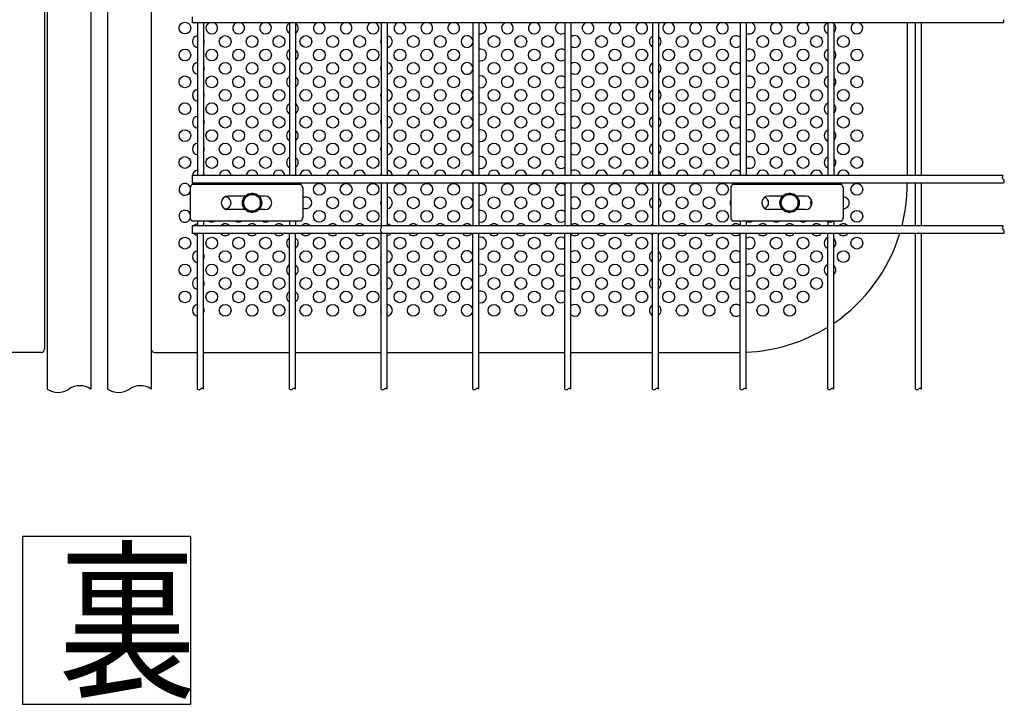
# Model space of a CAD drawing. Units: millimetres. Extents: x 91 to 7306, y 33 to 5271.
# Drawn here: x 2184 to 2770, y 59 to 466 of the extents above; entities that cross this region are included whole.
import ezdxf

# ---------------------------------------------------------------- set-up
doc = ezdxf.new("R2010")
doc.units = ezdxf.units.MM
doc.header["$LTSCALE"] = 200
for name, color, linetype in [('HATCH', 2, 'Continuous'), ('MOJI', 6, 'Continuous'), ('SJC', 1, 'Continuous'), ('SUNPOU', 4, 'Continuous')]:
    doc.layers.add(name, color=color, linetype=linetype)
doc.styles.add('EXT08', font='ROMANS', dxfattribs={"width": 0.8, "bigfont": 'EXTFONT'})

msp = doc.modelspace()

# ---------------------------------------------------------------- linework, layer by layer
at = {"layer": 'HATCH'}
for p, q in [((2285.32943, 366.14236), (2285.32943, 348.14236)), ((2351.16289, 368.14236), (2286.48413, 368.14236)), ((2352.31759, 366.14236), (2352.31759, 348.14236)), ((2607.05943, 366.14236), (2607.05943, 348.14236)), ((2672.89289, 368.14236), (2608.21413, 368.14236)), ((2674.04759, 366.14236), (2674.04759, 348.14236)), ((2318.00783, 361.14236), (2307.82351, 361.14236)), ((2329.82351, 361.14236), (2326.26919, 361.14236)), ((2638.00783, 361.14236), (2629.55351, 361.14236)), ((2651.55351, 361.14236), (2646.26919, 361.14236)), ((2318.00783, 353.14236), (2307.82351, 353.14236)), ((2329.82351, 353.14236), (2326.26919, 353.14236)), ((2638.00783, 353.14236), (2629.55351, 353.14236)), ((2651.55351, 353.14236), (2646.26919, 353.14236)), ((2351.16289, 346.14236), (2286.48413, 346.14236)), ((2672.89289, 346.14236), (2608.21413, 346.14236))]:
    msp.add_line(p, q, dxfattribs=at)
for centre, radius, start, end in [((2288.42442, 365.6888), 3.12805, 128.33713904, 171.66286096), ((2349.2226, 365.6888), 3.12805, 8.33713904, 51.66286096), ((2610.15442, 365.6888), 3.12805, 128.33713904, 171.66286096), ((2670.9526, 365.6888), 3.12805, 8.33713904, 51.66286096), ((2307.82351, 357.14236), 4, 90, 270), ((2329.82351, 357.14236), 4, 270, 90), ((2629.55351, 357.14236), 4, 90, 270), ((2651.55351, 357.14236), 4, 270, 90), ((2288.42442, 348.59592), 3.12805, 188.33713904, 231.66286096), ((2349.2226, 348.59592), 3.12805, 308.33713904, 351.66286096), ((2610.15442, 348.59592), 3.12805, 188.33713904, 231.66286096), ((2670.9526, 348.59592), 3.12805, 308.33713904, 351.66286096)]:
    msp.add_arc(centre, radius, start, end, dxfattribs=at)
at = {"layer": 'MOJI'}
for p, q in [((2262.13851, 956.14236), (2262.13851, 270.14236)), ((2198.53851, 578.14236), (2198.53851, 270.14236)), ((2198.53851, 563.14236), (2198.53851, 320.14236)), ((2712.13851, 464.34236), (2712.13851, 373.39236)), ((2712.13851, 368.89236), (2712.13851, 368.14236)), ((2196.53851, 268.14236), (2172.56851, 268.14236)), ((2264.13851, 268.14236), (2289.70851, 268.14236)), ((2293.30851, 268.14236), (2344.33851, 268.14236)), ((2347.93851, 268.14236), (2398.96851, 268.14236)), ((2402.56851, 268.14236), (2453.59851, 268.14236)), ((2457.19851, 268.14236), (2508.22851, 268.14236)), ((2511.82851, 268.14236), (2560.43851, 268.14236)), ((2564.03851, 268.14236), (2612.13851, 268.14236))]:
    msp.add_line(p, q, dxfattribs=at)
for centre in [(2282.13851, 461.14236), (2306.13851, 453.14236), (2322.13851, 453.14236), (2338.13851, 453.14236), (2354.13851, 453.14236), (2370.13851, 453.14236), (2386.13851, 453.14236), (2418.13851, 453.14236), (2434.13851, 453.14236), (2466.13851, 453.14236), (2482.13851, 453.14236), (2498.13851, 453.14236), (2530.13851, 453.14236), (2546.13851, 453.14236), (2578.13851, 453.14236), (2594.13851, 453.14236), (2626.13851, 453.14236), (2642.13851, 453.14236), (2658.13851, 453.14236), (2674.13851, 453.14236), (2282.13851, 445.14236), (2298.13851, 445.14236), (2314.13851, 445.14236), (2330.13851, 445.14236), (2362.13851, 445.14236), (2378.13851, 445.14236), (2394.13851, 445.14236), (2410.13851, 445.14236), (2426.13851, 445.14236), (2442.13851, 445.14236), (2474.13851, 445.14236), (2490.13851, 445.14236), (2522.13851, 445.14236), (2538.13851, 445.14236), (2554.13851, 445.14236), (2570.13851, 445.14236), (2586.13851, 445.14236), (2602.13851, 445.14236), (2634.13851, 445.14236), (2650.13851, 445.14236), (2682.13851, 445.14236), (2306.13851, 437.14236), (2322.13851, 437.14236), (2338.13851, 437.14236), (2354.13851, 437.14236), (2370.13851, 437.14236), (2386.13851, 437.14236), (2418.13851, 437.14236), (2434.13851, 437.14236), (2466.13851, 437.14236), (2482.13851, 437.14236), (2498.13851, 437.14236), (2530.13851, 437.14236), (2546.13851, 437.14236), (2578.13851, 437.14236), (2594.13851, 437.14236), (2626.13851, 437.14236), (2642.13851, 437.14236), (2658.13851, 437.14236), (2674.13851, 437.14236), (2282.13851, 429.14236), (2298.13851, 429.14236), (2314.13851, 429.14236), (2330.13851, 429.14236), (2362.13851, 429.14236), (2378.13851, 429.14236), (2394.13851, 429.14236), (2410.13851, 429.14236), (2426.13851, 429.14236), (2442.13851, 429.14236), (2474.13851, 429.14236), (2490.13851, 429.14236), (2522.13851, 429.14236), (2538.13851, 429.14236), (2554.13851, 429.14236), (2570.13851, 429.14236), (2586.13851, 429.14236), (2602.13851, 429.14236), (2634.13851, 429.14236), (2650.13851, 429.14236), (2682.13851, 429.14236), (2306.13851, 421.14236), (2322.13851, 421.14236), (2338.13851, 421.14236), (2354.13851, 421.14236), (2370.13851, 421.14236), (2386.13851, 421.14236), (2418.13851, 421.14236), (2434.13851, 421.14236), (2466.13851, 421.14236), (2482.13851, 421.14236), (2498.13851, 421.14236), (2530.13851, 421.14236), (2546.13851, 421.14236), (2578.13851, 421.14236), (2594.13851, 421.14236), (2626.13851, 421.14236), (2642.13851, 421.14236), (2658.13851, 421.14236), (2674.13851, 421.14236), (2282.13851, 413.14236), (2298.13851, 413.14236), (2314.13851, 413.14236), (2330.13851, 413.14236), (2362.13851, 413.14236), (2378.13851, 413.14236), (2394.13851, 413.14236), (2410.13851, 413.14236), (2426.13851, 413.14236), (2442.13851, 413.14236), (2474.13851, 413.14236), (2490.13851, 413.14236), (2522.13851, 413.14236), (2538.13851, 413.14236), (2554.13851, 413.14236), (2570.13851, 413.14236), (2586.13851, 413.14236), (2602.13851, 413.14236), (2634.13851, 413.14236), (2650.13851, 413.14236), (2682.13851, 413.14236), (2306.13851, 405.14236), (2322.13851, 405.14236), (2338.13851, 405.14236), (2354.13851, 405.14236), (2370.13851, 405.14236), (2386.13851, 405.14236), (2418.13851, 405.14236), (2434.13851, 405.14236), (2466.13851, 405.14236), (2482.13851, 405.14236), (2498.13851, 405.14236), (2530.13851, 405.14236), (2546.13851, 405.14236), (2578.13851, 405.14236), (2594.13851, 405.14236), (2626.13851, 405.14236), (2642.13851, 405.14236), (2658.13851, 405.14236), (2674.13851, 405.14236), (2282.13851, 397.14236), (2298.13851, 397.14236), (2314.13851, 397.14236), (2330.13851, 397.14236), (2362.13851, 397.14236), (2378.13851, 397.14236), (2394.13851, 397.14236), (2410.13851, 397.14236), (2426.13851, 397.14236), (2442.13851, 397.14236), (2474.13851, 397.14236), (2490.13851, 397.14236), (2522.13851, 397.14236), (2538.13851, 397.14236), (2554.13851, 397.14236), (2570.13851, 397.14236), (2586.13851, 397.14236), (2602.13851, 397.14236), (2634.13851, 397.14236), (2650.13851, 397.14236), (2682.13851, 397.14236), (2306.13851, 389.14236), (2322.13851, 389.14236), (2338.13851, 389.14236), (2354.13851, 389.14236), (2370.13851, 389.14236), (2386.13851, 389.14236), (2418.13851, 389.14236), (2434.13851, 389.14236), (2466.13851, 389.14236), (2482.13851, 389.14236), (2498.13851, 389.14236), (2530.13851, 389.14236), (2546.13851, 389.14236), (2578.13851, 389.14236), (2594.13851, 389.14236), (2626.13851, 389.14236), (2642.13851, 389.14236), (2658.13851, 389.14236), (2674.13851, 389.14236), (2282.13851, 381.14236), (2298.13851, 381.14236), (2314.13851, 381.14236), (2330.13851, 381.14236), (2362.13851, 381.14236), (2378.13851, 381.14236), (2394.13851, 381.14236), (2410.13851, 381.14236), (2426.13851, 381.14236), (2442.13851, 381.14236), (2474.13851, 381.14236), (2490.13851, 381.14236), (2522.13851, 381.14236), (2538.13851, 381.14236), (2554.13851, 381.14236), (2570.13851, 381.14236), (2586.13851, 381.14236), (2602.13851, 381.14236), (2634.13851, 381.14236), (2650.13851, 381.14236), (2682.13851, 381.14236), (2362.13851, 365.14236), (2378.13851, 365.14236), (2394.13851, 365.14236), (2410.13851, 365.14236), (2426.13851, 365.14236), (2442.13851, 365.14236), (2474.13851, 365.14236), (2490.13851, 365.14236), (2522.13851, 365.14236), (2538.13851, 365.14236), (2554.13851, 365.14236), (2570.13851, 365.14236), (2586.13851, 365.14236), (2602.13851, 365.14236), (2682.13851, 365.14236), (2370.13851, 357.14236), (2386.13851, 357.14236), (2418.13851, 357.14236), (2434.13851, 357.14236), (2466.13851, 357.14236), (2482.13851, 357.14236), (2498.13851, 357.14236), (2530.13851, 357.14236), (2546.13851, 357.14236), (2578.13851, 357.14236), (2594.13851, 357.14236), (2362.13851, 349.14236), (2378.13851, 349.14236), (2394.13851, 349.14236), (2410.13851, 349.14236), (2426.13851, 349.14236), (2442.13851, 349.14236), (2474.13851, 349.14236), (2490.13851, 349.14236), (2522.13851, 349.14236), (2538.13851, 349.14236), (2554.13851, 349.14236), (2570.13851, 349.14236), (2586.13851, 349.14236), (2602.13851, 349.14236), (2682.13851, 349.14236), (2282.13851, 333.14236), (2298.13851, 333.14236), (2314.13851, 333.14236), (2330.13851, 333.14236), (2362.13851, 333.14236), (2378.13851, 333.14236), (2394.13851, 333.14236), (2410.13851, 333.14236), (2426.13851, 333.14236), (2442.13851, 333.14236), (2474.13851, 333.14236), (2490.13851, 333.14236), (2522.13851, 333.14236), (2538.13851, 333.14236), (2554.13851, 333.14236), (2570.13851, 333.14236), (2586.13851, 333.14236), (2602.13851, 333.14236), (2634.13851, 333.14236), (2650.13851, 333.14236), (2682.13851, 333.14236), (2306.13851, 325.14236), (2322.13851, 325.14236), (2338.13851, 325.14236), (2354.13851, 325.14236), (2370.13851, 325.14236), (2386.13851, 325.14236), (2418.13851, 325.14236), (2434.13851, 325.14236), (2466.13851, 325.14236), (2482.13851, 325.14236), (2498.13851, 325.14236), (2530.13851, 325.14236), (2546.13851, 325.14236), (2578.13851, 325.14236), (2594.13851, 325.14236), (2626.13851, 325.14236), (2642.13851, 325.14236), (2658.13851, 325.14236), (2674.13851, 325.14236), (2282.13851, 317.14236), (2298.13851, 317.14236), (2314.13851, 317.14236), (2330.13851, 317.14236), (2362.13851, 317.14236), (2378.13851, 317.14236), (2394.13851, 317.14236), (2410.13851, 317.14236), (2426.13851, 317.14236), (2442.13851, 317.14236), (2474.13851, 317.14236), (2490.13851, 317.14236), (2522.13851, 317.14236), (2538.13851, 317.14236), (2554.13851, 317.14236), (2570.13851, 317.14236), (2586.13851, 317.14236), (2602.13851, 317.14236), (2634.13851, 317.14236), (2650.13851, 317.14236), (2306.13851, 309.14236), (2322.13851, 309.14236), (2338.13851, 309.14236), (2354.13851, 309.14236), (2370.13851, 309.14236), (2386.13851, 309.14236), (2418.13851, 309.14236), (2434.13851, 309.14236), (2466.13851, 309.14236), (2482.13851, 309.14236), (2498.13851, 309.14236), (2530.13851, 309.14236), (2546.13851, 309.14236), (2578.13851, 309.14236), (2594.13851, 309.14236), (2626.13851, 309.14236), (2642.13851, 309.14236), (2658.13851, 309.14236), (2282.13851, 301.14236), (2298.13851, 301.14236), (2314.13851, 301.14236), (2330.13851, 301.14236), (2362.13851, 301.14236), (2378.13851, 301.14236), (2394.13851, 301.14236), (2410.13851, 301.14236), (2426.13851, 301.14236), (2442.13851, 301.14236), (2474.13851, 301.14236), (2490.13851, 301.14236), (2522.13851, 301.14236), (2538.13851, 301.14236), (2554.13851, 301.14236), (2570.13851, 301.14236), (2586.13851, 301.14236), (2602.13851, 301.14236), (2634.13851, 301.14236), (2650.13851, 301.14236), (2306.13851, 293.14236), (2322.13851, 293.14236), (2338.13851, 293.14236), (2354.13851, 293.14236), (2370.13851, 293.14236), (2386.13851, 293.14236), (2418.13851, 293.14236), (2434.13851, 293.14236), (2466.13851, 293.14236), (2482.13851, 293.14236), (2498.13851, 293.14236), (2530.13851, 293.14236), (2546.13851, 293.14236), (2578.13851, 293.14236), (2594.13851, 293.14236), (2626.13851, 293.14236), (2642.13851, 293.14236)]:
    msp.add_circle(centre, 3.5, dxfattribs=at)
for centre, radius, start, end in [((2298.13851, 461.14236), 3.5, 113.89550819, 66.10449181), ((2314.13851, 461.14236), 3.5, 113.89550819, 66.10449181), ((2330.13851, 461.14236), 3.5, 113.89550819, 66.10449181), ((2346.13851, 461.14236), 3.5, 113.89550819, 239.05027692), ((2346.13851, 461.14236), 3.5, 300.94972308, 66.10449181), ((2362.13851, 461.14236), 3.5, 113.89550819, 66.10449181), ((2378.13851, 461.14236), 3.5, 113.89550819, 66.10449181), ((2394.13851, 461.14236), 3.5, 113.89550819, 66.10449181), ((2410.13851, 461.14236), 3.5, 113.89550819, 66.10449181), ((2426.13851, 461.14236), 3.5, 113.89550819, 66.10449181), ((2442.13851, 461.14236), 3.5, 113.89550819, 66.10449181), ((2458.13851, 461.14236), 3.5, 254.4207238, 66.10449181), ((2474.13851, 461.14236), 3.5, 113.89550819, 66.10449181), ((2490.13851, 461.14236), 3.5, 113.89550819, 66.10449181), ((2506.13851, 461.14236), 3.5, 113.89550819, 306.66554275), ((2506.13851, 461.14236), 3.5, 53.33445725, 66.10449181), ((2522.13851, 461.14236), 3.5, 113.89550819, 66.10449181), ((2538.13851, 461.14236), 3.5, 113.89550819, 66.10449181), ((2554.13851, 461.14236), 3.5, 113.89550819, 66.10449181), ((2570.13851, 461.14236), 3.5, 113.89550819, 66.10449181), ((2586.13851, 461.14236), 3.5, 113.89550819, 66.10449181), ((2602.13851, 461.14236), 3.5, 113.89550819, 66.10449181), ((2618.13851, 461.14236), 3.5, 237.31636115, 66.10449181), ((2618.13851, 461.14236), 3.5, 113.89550819, 122.68363885), ((2634.13851, 461.14236), 3.5, 113.89550819, 66.10449181), ((2650.13851, 461.14236), 3.5, 113.89550819, 66.10449181), ((2666.13851, 461.14236), 3.5, 113.89550819, 248.54845233), ((2666.13851, 461.14236), 3.5, 311.51814049, 66.10449181), ((2682.13851, 461.14236), 3.5, 113.89550819, 66.10449181), ((2290.13851, 453.14236), 3.5, 97.05702526, 262.94297474), ((2290.13851, 453.14236), 3.5, 334.9196578, 25.0803422), ((2402.13851, 453.14236), 3.5, 154.9196578, 205.0803422), ((2402.13851, 453.14236), 3.5, 277.05702527, 82.94297473), ((2450.13851, 453.14236), 3.5, 8.67057875, 351.32942125), ((2514.13851, 453.14236), 3.5, 228.70012721, 131.29987279), ((2562.13851, 453.14236), 3.5, 119.05928107, 240.94071893), ((2562.13851, 453.14236), 3.5, 302.87834956, 57.12165044), ((2610.13851, 453.14236), 3.5, 44.18090955, 315.81909045), ((2346.13851, 445.14236), 3.5, 120.94972308, 239.05027692), ((2346.13851, 445.14236), 3.5, 300.94972308, 59.05027692), ((2458.13851, 445.14236), 3.5, 254.4207238, 105.5792762), ((2506.13851, 445.14236), 3.5, 53.33445725, 306.66554275), ((2618.13851, 445.14236), 3.5, 237.31636115, 122.68363885), ((2666.13851, 445.14236), 3.5, 111.45154767, 248.54845233), ((2666.13851, 445.14236), 3.5, 311.51814049, 48.48185951), ((2290.13851, 437.14236), 3.5, 97.05702526, 262.94297474), ((2402.13851, 437.14236), 3.5, 277.05702527, 82.94297473), ((2450.13851, 437.14236), 3.5, 8.67057875, 351.32942125), ((2514.13851, 437.14236), 3.5, 228.70012721, 131.29987279), ((2562.13851, 437.14236), 3.5, 119.05928107, 240.94071893), ((2562.13851, 437.14236), 3.5, 302.87834956, 57.12165044), ((2610.13851, 437.14236), 3.5, 44.18090955, 315.81909045), ((2290.13851, 437.14236), 3.5, 334.9196578, 25.0803422), ((2402.13851, 437.14236), 3.5, 154.9196578, 205.0803422), ((2346.13851, 429.14236), 3.5, 120.94972308, 239.05027692), ((2346.13851, 429.14236), 3.5, 300.94972308, 59.05027692), ((2458.13851, 429.14236), 3.5, 254.4207238, 105.5792762), ((2506.13851, 429.14236), 3.5, 53.33445725, 306.66554275), ((2618.13851, 429.14236), 3.5, 237.31636115, 122.68363885), ((2666.13851, 429.14236), 3.5, 111.45154767, 248.54845233), ((2666.13851, 429.14236), 3.5, 311.51814049, 48.48185951), ((2290.13851, 421.14236), 3.5, 97.05702526, 262.94297474), ((2290.13851, 421.14236), 3.5, 334.9196578, 25.0803422), ((2402.13851, 421.14236), 3.5, 154.9196578, 205.0803422), ((2402.13851, 421.14236), 3.5, 277.05702527, 82.94297473), ((2450.13851, 421.14236), 3.5, 8.67057875, 351.32942125), ((2514.13851, 421.14236), 3.5, 228.70012721, 131.29987279), ((2562.13851, 421.14236), 3.5, 119.05928107, 240.94071893), ((2562.13851, 421.14236), 3.5, 302.87834956, 57.12165044), ((2610.13851, 421.14236), 3.5, 44.18090955, 315.81909045), ((2458.13851, 413.14236), 3.5, 254.4207238, 105.5792762), ((2506.13851, 413.14236), 3.5, 53.33445725, 306.66554275), ((2618.13851, 413.14236), 3.5, 237.31636115, 122.68363885), ((2666.13851, 413.14236), 3.5, 111.45154767, 248.54845233), ((2346.13851, 413.14236), 3.5, 120.94972308, 239.05027692), ((2346.13851, 413.14236), 3.5, 300.94972308, 59.05027692), ((2666.13851, 413.14236), 3.5, 311.51814049, 48.48185951), ((2290.13851, 405.14236), 3.5, 97.05702526, 262.94297474), ((2290.13851, 405.14236), 3.5, 334.9196578, 25.0803422), ((2402.13851, 405.14236), 3.5, 154.9196578, 205.0803422), ((2402.13851, 405.14236), 3.5, 277.05702527, 82.94297473), ((2450.13851, 405.14236), 3.5, 8.67057875, 351.32942125), ((2514.13851, 405.14236), 3.5, 228.70012721, 131.29987279), ((2562.13851, 405.14236), 3.5, 119.05928107, 240.94071893), ((2562.13851, 405.14236), 3.5, 302.87834956, 57.12165044), ((2610.13851, 405.14236), 3.5, 44.18090955, 315.81909045), ((2346.13851, 397.14236), 3.5, 120.94972308, 239.05027692), ((2346.13851, 397.14236), 3.5, 300.94972308, 59.05027692), ((2458.13851, 397.14236), 3.5, 254.4207238, 105.5792762), ((2506.13851, 397.14236), 3.5, 53.33445725, 306.66554275), ((2618.13851, 397.14236), 3.5, 237.31636115, 122.68363885), ((2666.13851, 397.14236), 3.5, 111.45154767, 248.54845233), ((2666.13851, 397.14236), 3.5, 311.51814049, 48.48185951), ((2290.13851, 389.14236), 3.5, 97.05702526, 262.94297474), ((2290.13851, 389.14236), 3.5, 334.9196578, 25.0803422), ((2402.13851, 389.14236), 3.5, 154.9196578, 205.0803422), ((2402.13851, 389.14236), 3.5, 277.05702527, 82.94297473), ((2450.13851, 389.14236), 3.5, 8.67057875, 351.32942125), ((2514.13851, 389.14236), 3.5, 228.70012721, 131.29987279), ((2562.13851, 389.14236), 3.5, 119.05928107, 240.94071893), ((2562.13851, 389.14236), 3.5, 302.87834956, 57.12165044), ((2610.13851, 389.14236), 3.5, 44.18090955, 315.81909045), ((2346.13851, 381.14236), 3.5, 120.94972308, 239.05027692), ((2346.13851, 381.14236), 3.5, 300.94972308, 59.05027692), ((2458.13851, 381.14236), 3.5, 254.4207238, 105.5792762), ((2506.13851, 381.14236), 3.5, 53.33445725, 306.66554275), ((2618.13851, 381.14236), 3.5, 237.31636115, 122.68363885), ((2666.13851, 381.14236), 3.5, 111.45154767, 248.54845233), ((2666.13851, 381.14236), 3.5, 311.51814049, 48.48185951), ((2290.13851, 373.14236), 3.5, 97.05702526, 175.90395624), ((2306.13851, 373.14236), 3.5, 4.09604376, 175.90395624), ((2322.13851, 373.14236), 3.5, 4.09604376, 175.90395624), ((2338.13851, 373.14236), 3.5, 4.09604376, 175.90395624), ((2354.13851, 373.14236), 3.5, 4.09604376, 175.90395624), ((2370.13851, 373.14236), 3.5, 4.09604376, 175.90395624), ((2386.13851, 373.14236), 3.5, 4.09604376, 175.90395624), ((2402.13851, 373.14236), 3.5, 4.09604376, 82.94297473), ((2418.13851, 373.14236), 3.5, 4.09604376, 175.90395624), ((2434.13851, 373.14236), 3.5, 4.09604376, 175.90395624), ((2450.13851, 373.14236), 3.5, 4.09604376, 175.90395624), ((2466.13851, 373.14236), 3.5, 4.09604376, 175.90395624), ((2482.13851, 373.14236), 3.5, 4.09604376, 175.90395624), ((2498.13851, 373.14236), 3.5, 4.09604376, 175.90395624), ((2514.13851, 373.14236), 3.5, 4.09604376, 131.29987279), ((2530.13851, 373.14236), 3.5, 4.09604376, 175.90395624), ((2546.13851, 373.14236), 3.5, 4.09604376, 175.90395624), ((2562.13851, 373.14236), 3.5, 119.05928107, 175.90395624), ((2562.13851, 373.14236), 3.5, 4.09604376, 57.12165044), ((2578.13851, 373.14236), 3.5, 4.09604376, 175.90395624), ((2594.13851, 373.14236), 3.5, 4.09604376, 175.90395624), ((2610.13851, 373.14236), 3.5, 44.18090955, 175.90395624), ((2626.13851, 373.14236), 3.5, 4.09604376, 175.90395624), ((2642.13851, 373.14236), 3.5, 4.09604376, 175.90395624), ((2658.13851, 373.14236), 3.5, 4.09604376, 175.90395624), ((2674.13851, 373.14236), 3.5, 4.09604376, 175.90395624), ((2290.13851, 373.14236), 3.5, 4.09604376, 25.0803422), ((2402.13851, 373.14236), 3.5, 154.9196578, 175.90395624), ((2282.13851, 365.14236), 3.5, 21.79362826, 335.74015783), ((2298.13851, 365.14236), 3.5, 58.99728087, 121.00271913), ((2314.13851, 365.14236), 3.5, 58.99728087, 121.00271913), ((2330.13851, 365.14236), 3.5, 58.99728087, 121.00271913), ((2346.13851, 365.14236), 3.5, 58.99728087, 121.00271913), ((2458.13851, 365.14236), 3.5, 254.4207238, 105.5792762), ((2506.13851, 365.14236), 3.5, 53.33445725, 306.66554275), ((2618.13851, 365.14236), 3.5, 58.99728087, 121.00271913), ((2634.13851, 365.14236), 3.5, 58.99728087, 121.00271913), ((2650.13851, 365.14236), 3.5, 58.99728087, 121.00271913), ((2666.13851, 365.14236), 3.5, 58.99728087, 121.00271913), ((2612.13851, 368.14236), 100, 345.67037577, 0), ((2306.13851, 357.14236), 3.5, 265.57138106, 94.42861894), ((2354.13851, 357.14236), 3.5, 238.65011163, 121.34988837), ((2402.13851, 357.14236), 3.5, 154.9196578, 205.0803422), ((2402.13851, 357.14236), 3.5, 277.05702527, 82.94297473), ((2450.13851, 357.14236), 3.5, 8.67057875, 351.32942125), ((2514.13851, 357.14236), 3.5, 228.70012721, 131.29987279), ((2562.13851, 357.14236), 3.5, 119.05928107, 240.94071893), ((2562.13851, 357.14236), 3.5, 302.87834956, 57.12165044), ((2610.13851, 357.14236), 3.5, 151.61066546, 208.38933454), ((2626.13851, 357.14236), 3.5, 289.32864446, 70.67135554), ((2658.13851, 357.14236), 3.5, 149.24486221, 210.75513779), ((2674.13851, 357.14236), 3.5, 268.51144909, 91.48855091), ((2282.13851, 349.14236), 3.5, 24.25984217, 338.20637174), ((2458.13851, 349.14236), 3.5, 254.4207238, 105.5792762), ((2506.13851, 349.14236), 3.5, 53.33445725, 306.66554275), ((2298.13851, 349.14236), 3.5, 238.99728087, 301.00271913), ((2314.13851, 349.14236), 3.5, 238.99728087, 301.00271913), ((2330.13851, 349.14236), 3.5, 238.99728087, 301.00271913), ((2346.13851, 349.14236), 3.5, 238.99728087, 239.05027692), ((2346.13851, 349.14236), 3.5, 300.94972308, 301.00271913), ((2618.13851, 349.14236), 3.5, 238.99728087, 301.00271913), ((2634.13851, 349.14236), 3.5, 238.99728087, 301.00271913), ((2650.13851, 349.14236), 3.5, 238.99728087, 301.00271913), ((2666.13851, 349.14236), 3.5, 238.99728087, 301.00271913), ((2290.13851, 341.14236), 3.5, 97.05702526, 139.99479911), ((2306.13851, 341.14236), 3.5, 40.00520089, 139.99479911), ((2322.13851, 341.14236), 3.5, 40.00520089, 139.99479911), ((2338.13851, 341.14236), 3.5, 40.00520089, 139.99479911), ((2354.13851, 341.14236), 3.5, 40.00520089, 139.99479911), ((2370.13851, 341.14236), 3.5, 40.00520089, 139.99479911), ((2386.13851, 341.14236), 3.5, 40.00520089, 139.99479911), ((2402.13851, 341.14236), 3.5, 139.99479911, 220.00520088), ((2402.13851, 341.14236), 3.5, 40.00520089, 82.94297473), ((2418.13851, 341.14236), 3.5, 40.00520089, 139.99479911), ((2434.13851, 341.14236), 3.5, 40.00520089, 139.99479911), ((2450.13851, 341.14236), 3.5, 40.00520089, 139.99479911), ((2466.13851, 341.14236), 3.5, 40.00520089, 139.99479911), ((2482.13851, 341.14236), 3.5, 40.00520089, 139.99479911), ((2498.13851, 341.14236), 3.5, 40.00520089, 139.99479911), ((2514.13851, 341.14236), 3.5, 40.00520089, 139.99479911), ((2530.13851, 341.14236), 3.5, 40.00520089, 139.99479911), ((2546.13851, 341.14236), 3.5, 40.00520089, 139.99479911), ((2562.13851, 341.14236), 3.5, 119.05928107, 139.99479911), ((2562.13851, 341.14236), 3.5, 40.00520089, 57.12165044), ((2578.13851, 341.14236), 3.5, 40.00520089, 139.99479911), ((2594.13851, 341.14236), 3.5, 40.00520089, 139.99479911), ((2610.13851, 341.14236), 3.5, 40.00520089, 139.99479911), ((2626.13851, 341.14236), 3.5, 40.00520089, 139.99479911), ((2642.13851, 341.14236), 3.5, 40.00520089, 139.99479911), ((2658.13851, 341.14236), 3.5, 40.00520089, 139.99479911), ((2674.13851, 341.14236), 3.5, 40.00520089, 139.99479911), ((2290.13851, 341.14236), 3.5, 220.00520088, 262.94297473), ((2306.13851, 341.14236), 3.5, 220.00520088, 319.99479912), ((2322.13851, 341.14236), 3.5, 220.00520088, 319.99479912), ((2338.13851, 341.14236), 3.5, 220.00520088, 319.99479912), ((2346.13851, 333.14236), 3.5, 120.94972308, 239.05027692), ((2346.13851, 333.14236), 3.5, 300.94972308, 59.05027692), ((2354.13851, 341.14236), 3.5, 220.00520088, 319.99479912), ((2370.13851, 341.14236), 3.5, 220.00520088, 319.99479912), ((2386.13851, 341.14236), 3.5, 220.00520088, 319.99479912), ((2402.13851, 341.14236), 3.5, 277.05702527, 319.99479912), ((2418.13851, 341.14236), 3.5, 220.00520088, 319.99479912), ((2434.13851, 341.14236), 3.5, 220.00520088, 319.99479912), ((2450.13851, 341.14236), 3.5, 220.00520088, 319.99479912), ((2458.13851, 333.14236), 3.5, 254.4207238, 105.5792762), ((2466.13851, 341.14236), 3.5, 220.00520088, 319.99479912), ((2482.13851, 341.14236), 3.5, 220.00520088, 319.99479912), ((2498.13851, 341.14236), 3.5, 220.00520088, 319.99479912), ((2506.13851, 333.14236), 3.5, 53.33445725, 306.66554275), ((2514.13851, 341.14236), 3.5, 220.00520088, 319.99479912), ((2530.13851, 341.14236), 3.5, 220.00520088, 319.99479912), ((2546.13851, 341.14236), 3.5, 220.00520088, 319.99479912), ((2562.13851, 341.14236), 3.5, 220.00520088, 240.94071893), ((2562.13851, 341.14236), 3.5, 302.87834956, 319.99479912), ((2578.13851, 341.14236), 3.5, 220.00520088, 319.99479912), ((2594.13851, 341.14236), 3.5, 220.00520088, 319.99479912), ((2610.13851, 341.14236), 3.5, 220.00520088, 319.99479912), ((2618.13851, 333.14236), 3.5, 237.31636115, 122.68363885), ((2626.13851, 341.14236), 3.5, 220.00520088, 319.99479912), ((2642.13851, 341.14236), 3.5, 220.00520088, 319.99479912), ((2658.13851, 341.14236), 3.5, 220.00520088, 319.99479912), ((2666.13851, 333.14236), 3.5, 111.45154767, 248.54845233), ((2612.13851, 368.14236), 100, 304.27738924, 342.99231319), ((2666.13851, 333.14236), 3.5, 311.51814049, 48.48185951), ((2674.13851, 341.14236), 3.5, 220.00520088, 319.99479912), ((2290.13851, 325.14236), 3.5, 97.05702527, 262.94297473), ((2402.13851, 325.14236), 3.5, 277.05702527, 82.94297473), ((2450.13851, 325.14236), 3.5, 8.67057875, 351.32942125), ((2514.13851, 325.14236), 3.5, 228.70012721, 131.29987279), ((2610.13851, 325.14236), 3.5, 44.18090955, 315.81909045), ((2290.13851, 325.14236), 3.5, 334.9196578, 25.0803422), ((2402.13851, 325.14236), 3.5, 154.9196578, 205.0803422), ((2562.13851, 325.14236), 3.5, 119.05928107, 240.94071893), ((2562.13851, 325.14236), 3.5, 302.87834956, 57.12165044), ((2346.13851, 317.14236), 3.5, 120.94972308, 239.05027692), ((2346.13851, 317.14236), 3.5, 300.94972308, 59.05027692), ((2458.13851, 317.14236), 3.5, 254.4207238, 105.5792762), ((2506.13851, 317.14236), 3.5, 53.33445725, 306.66554275), ((2618.13851, 317.14236), 3.5, 237.31636115, 122.68363885), ((2666.13851, 317.14236), 3.5, 111.45154767, 248.54845233), ((2666.13851, 317.14236), 3.5, 311.51814049, 48.48185951), ((2290.13851, 309.14236), 3.5, 97.05702527, 262.94297473), ((2402.13851, 309.14236), 3.5, 277.05702527, 82.94297473), ((2450.13851, 309.14236), 3.5, 8.67057875, 351.32942125), ((2514.13851, 309.14236), 3.5, 228.70012721, 131.29987279), ((2562.13851, 309.14236), 3.5, 119.05928107, 240.94071893), ((2562.13851, 309.14236), 3.5, 302.87834956, 57.12165044), ((2610.13851, 309.14236), 3.5, 44.18090955, 315.81909045), ((2290.13851, 309.14236), 3.5, 334.9196578, 25.0803422), ((2402.13851, 309.14236), 3.5, 154.9196578, 205.0803422), ((2346.13851, 301.14236), 3.5, 120.94972308, 239.05027692), ((2346.13851, 301.14236), 3.5, 300.94972308, 59.05027692), ((2458.13851, 301.14236), 3.5, 254.4207238, 105.5792762), ((2506.13851, 301.14236), 3.5, 53.33445725, 306.66554275), ((2618.13851, 301.14236), 3.5, 237.31636115, 122.68363885), ((2290.13851, 293.14236), 3.5, 97.05702527, 262.94297473), ((2290.13851, 293.14236), 3.5, 334.9196578, 25.0803422), ((2402.13851, 293.14236), 3.5, 154.9196578, 205.0803422), ((2402.13851, 293.14236), 3.5, 277.05702527, 82.94297473), ((2450.13851, 293.14236), 3.5, 8.67057875, 351.32942125), ((2514.13851, 293.14236), 3.5, 228.70012721, 131.29987279), ((2562.13851, 293.14236), 3.5, 119.05928107, 240.94071893), ((2562.13851, 293.14236), 3.5, 302.87834956, 57.12165044), ((2610.13851, 293.14236), 3.5, 44.18090955, 315.81909045), ((2612.13851, 368.14236), 100, 272.35552002, 301.81646459), ((2196.53851, 270.14236), 2, 270, 0), ((2264.13851, 270.14236), 2, 180, 270), ((2612.13851, 368.14236), 100, 270, 270.29220974)]:
    msp.add_arc(centre, radius, start, end, dxfattribs=at)
at = {"layer": 'SJC'}
for p, q in [((2200.13851, 980.04236), (2200.13851, 246.24236)), ((2226.13851, 980.04236), (2226.13851, 246.24236)), ((2236.13851, 980.04236), (2236.13851, 246.24236)), ((2262.13851, 980.04236), (2262.13851, 246.24236)), ((2286.50851, 467.94236), (2286.50851, 464.34236)), ((2769.27851, 464.34236), (2286.50851, 464.34236)), ((2289.70851, 464.34236), (2289.70851, 373.39236)), ((2293.30851, 464.34236), (2293.30851, 373.39236)), ((2344.33851, 464.34236), (2344.33851, 373.39236)), ((2347.93851, 464.34236), (2347.93851, 373.39236)), ((2398.96851, 464.34236), (2398.96851, 373.39236)), ((2402.56851, 464.34236), (2402.56851, 373.39236)), ((2453.59851, 464.34236), (2453.59851, 373.39236)), ((2457.19851, 464.34236), (2457.19851, 373.39236)), ((2508.22851, 464.34236), (2508.22851, 373.39236)), ((2511.82851, 464.34236), (2511.82851, 373.39236)), ((2560.43851, 464.34236), (2560.43851, 373.39236)), ((2564.03851, 464.34236), (2564.03851, 373.39236)), ((2612.64851, 464.34236), (2612.64851, 373.39236)), ((2616.24851, 464.34236), (2616.24851, 373.39236)), ((2664.85851, 464.34236), (2664.85851, 373.39236)), ((2668.45851, 464.34236), (2668.45851, 373.39236)), ((2717.06851, 373.39236), (2717.06851, 464.34236)), ((2720.66851, 373.39236), (2720.66851, 464.34236)), ((2769.27851, 373.39236), (2286.50851, 373.39236)), ((2286.50851, 373.39236), (2286.50851, 368.89236)), ((2769.27851, 368.89236), (2286.50851, 368.89236)), ((2289.70851, 368.89236), (2289.70851, 368.14236)), ((2293.30851, 368.89236), (2293.30851, 368.14236)), ((2344.33851, 368.89236), (2344.33851, 368.14236)), ((2347.93851, 368.89236), (2347.93851, 368.14236)), ((2398.96851, 368.89236), (2398.96851, 343.39236)), ((2402.56851, 368.89236), (2402.56851, 343.39236)), ((2453.59851, 368.89236), (2453.59851, 343.39236)), ((2457.19851, 368.89236), (2457.19851, 343.39236)), ((2508.22851, 368.89236), (2508.22851, 343.39236)), ((2511.82851, 368.89236), (2511.82851, 343.39236)), ((2560.43851, 368.89236), (2560.43851, 343.39236)), ((2564.03851, 368.89236), (2564.03851, 343.39236)), ((2612.64851, 368.89236), (2612.64851, 368.14236)), ((2616.24851, 368.89236), (2616.24851, 368.14236)), ((2664.85851, 368.89236), (2664.85851, 368.14236)), ((2668.45851, 368.89236), (2668.45851, 368.14236)), ((2717.06851, 343.39236), (2717.06851, 368.89236)), ((2720.66851, 343.39236), (2720.66851, 368.89236)), ((2289.70851, 346.14236), (2289.70851, 343.39236)), ((2293.30851, 346.14236), (2293.30851, 343.39236)), ((2344.33851, 346.14236), (2344.33851, 343.39236)), ((2347.93851, 346.14236), (2347.93851, 343.39236)), ((2612.64851, 346.14236), (2612.64851, 343.39236)), ((2616.24851, 346.14236), (2616.24851, 343.39236)), ((2664.85851, 346.14236), (2664.85851, 343.39236)), ((2668.45851, 346.14236), (2668.45851, 343.39236)), ((2769.27851, 343.39236), (2286.50851, 343.39236)), ((2286.50851, 343.39236), (2286.50851, 338.89236)), ((2769.27851, 338.89236), (2286.50851, 338.89236)), ((2289.70851, 246.24236), (2289.70851, 338.89236)), ((2293.30851, 246.24236), (2293.30851, 338.89236)), ((2344.33851, 246.24236), (2344.33851, 338.89236)), ((2347.93851, 246.24236), (2347.93851, 338.89236)), ((2398.96851, 246.24236), (2398.96851, 338.89236)), ((2402.56851, 246.24236), (2402.56851, 338.89236)), ((2453.59851, 246.24236), (2453.59851, 338.89236)), ((2457.19851, 246.24236), (2457.19851, 338.89236)), ((2508.22851, 246.24236), (2508.22851, 338.89236)), ((2511.82851, 246.24236), (2511.82851, 338.89236)), ((2560.43851, 246.24236), (2560.43851, 338.89236)), ((2564.03851, 246.24236), (2564.03851, 338.89236)), ((2612.64851, 246.24236), (2612.64851, 338.89236)), ((2616.24851, 246.24236), (2616.24851, 338.89236)), ((2664.85851, 246.24236), (2664.85851, 338.89236)), ((2668.45851, 246.24236), (2668.45851, 338.89236)), ((2717.06851, 246.24236), (2717.06851, 338.89236)), ((2720.66851, 246.24236), (2720.66851, 338.89236))]:
    msp.add_line(p, q, dxfattribs=at)
for centre, radius, start, end in [((2768.46601, 465.24236), 1.2125, 312.07502205, 47.92497795), ((2769.94728, 372.26736), 1.30877, 120.72986638, 239.27013362), ((2768.60974, 370.01736), 1.30877, 300.72986638, 59.27013362), ((2769.94728, 342.26736), 1.30877, 120.72986638, 239.27013362), ((2768.60974, 340.01736), 1.30877, 300.72986638, 59.27013362), ((2206.63851, 255.80486), 11.5625, 235.79454206, 304.20545794), ((2219.63851, 236.67986), 11.5625, 55.79454206, 124.20545794), ((2242.63851, 255.80486), 11.5625, 235.79454206, 304.20545794), ((2255.63851, 236.67986), 11.5625, 55.79454206, 124.20545794), ((2290.60851, 247.05486), 1.2125, 222.07502205, 317.92497795), ((2292.40851, 245.42986), 1.2125, 42.07502205, 137.92497795), ((2345.23851, 247.05486), 1.2125, 222.07502205, 317.92497795), ((2347.03851, 245.42986), 1.2125, 42.07502205, 137.92497795), ((2399.86851, 247.05486), 1.2125, 222.07502205, 317.92497795), ((2401.66851, 245.42986), 1.2125, 42.07502205, 137.92497795), ((2454.49851, 247.05486), 1.2125, 222.07502205, 317.92497795), ((2456.29851, 245.42986), 1.2125, 42.07502205, 137.92497795), ((2509.12851, 247.05486), 1.2125, 222.07502205, 317.92497795), ((2510.92851, 245.42986), 1.2125, 42.07502205, 137.92497795), ((2561.33851, 247.05486), 1.2125, 222.07502205, 317.92497795), ((2563.13851, 245.42986), 1.2125, 42.07502205, 137.92497795), ((2613.54851, 247.05486), 1.2125, 222.07502205, 317.92497795), ((2615.34851, 245.42986), 1.2125, 42.07502205, 137.92497795), ((2665.75851, 247.05486), 1.2125, 222.07502205, 317.92497795), ((2667.55851, 245.42986), 1.2125, 42.07502205, 137.92497795), ((2717.96851, 247.05486), 1.2125, 222.07502205, 317.92497795), ((2719.76851, 245.42986), 1.2125, 42.07502205, 137.92497795)]:
    msp.add_arc(centre, radius, start, end, dxfattribs=at)
at = {"layer": 'SUNPOU'}
for p, q in [((2317.13851, 360.02911), (2322.13851, 362.91586)), ((2317.13851, 354.25561), (2317.13851, 360.02911)), ((2327.13851, 360.02911), (2322.13851, 362.91586)), ((2327.13851, 354.25561), (2327.13851, 360.02911)), ((2637.13851, 360.02911), (2642.13851, 362.91586)), ((2637.13851, 354.25561), (2637.13851, 360.02911)), ((2647.13851, 360.02911), (2642.13851, 362.91586)), ((2647.13851, 354.25561), (2647.13851, 360.02911)), ((2317.13851, 354.25561), (2322.13851, 351.36886)), ((2327.13851, 354.25561), (2322.13851, 351.36886)), ((2637.13851, 354.25561), (2642.13851, 351.36886)), ((2647.13851, 354.25561), (2642.13851, 351.36886)), ((2185.55747, 158.63565), (2185.55747, 58.63565)), ((2285.55747, 158.63565), (2285.55747, 58.63565))]:
    msp.add_line(p, q, dxfattribs=at)
for points in [[(2185.55747, 158.63565), (2285.55747, 158.63565)], [(2185.55747, 58.63565), (2285.55747, 58.63565)]]:
    msp.add_lwpolyline(points, dxfattribs=at)
for centre, radius in [((2322.13851, 357.14236), 5.75), ((2322.13851, 357.14236), 5), ((2642.13851, 357.14236), 5.75), ((2642.13851, 357.14236), 5)]:
    msp.add_circle(centre, radius, dxfattribs=at)

# ---------------------------------------------------------------- texts
at = {"layer": 'SUNPOU', "style": 'EXT08', "width": 0.8}
msp.add_text('裏', height=75, dxfattribs=at).set_placement((2206.92665, 70.19037))

doc.saveas('drawing.dxf')
